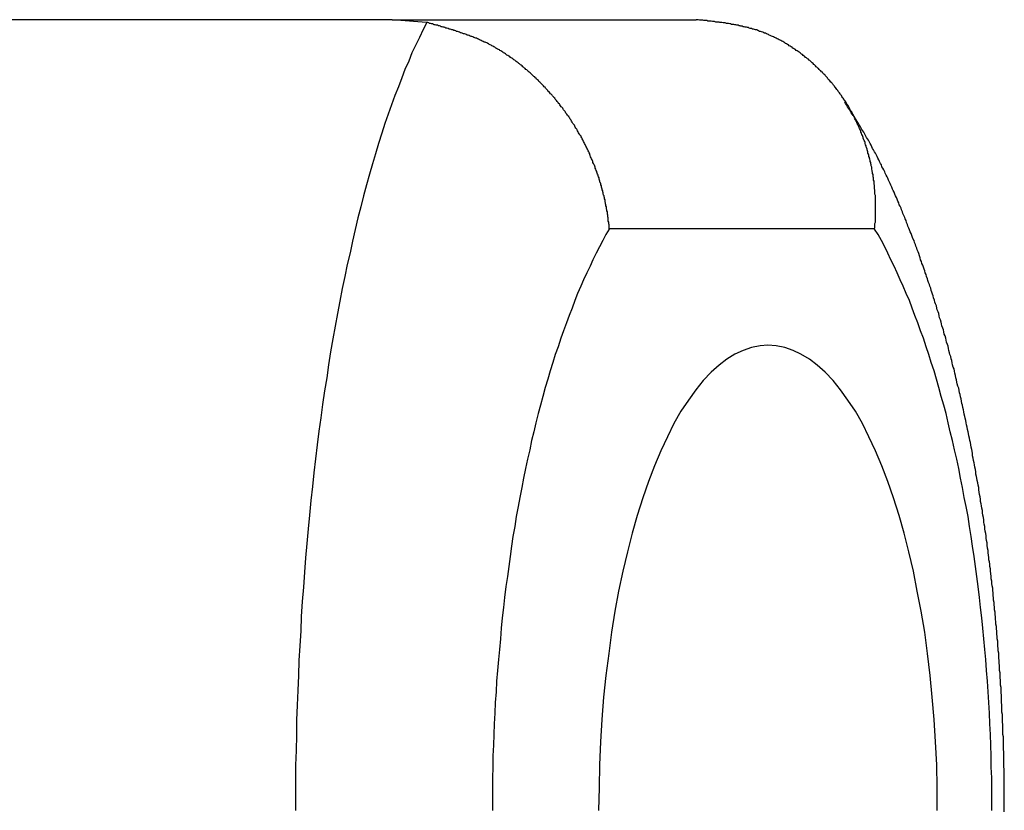
# Model space of a CAD drawing. Extents: x 60 to 285, y 91 to 353.
# Drawn here: x 253 to 255, y 136 to 138 of the extents above; entities that cross this region are included whole.
import ezdxf

# ---------------------------------------------------------------- set-up
doc = ezdxf.new("R2010")
doc.units = 0
doc.layers.get('0').update_dxf_attribs({"linetype": 'CONTINUOUS'})

msp = doc.modelspace()

# ---------------------------------------------------------------- linework, layer by layer
at = {"color": 7, "linetype": 'CONTINUOUS'}
for p, q in [((253.5168, 138.1471), (250.6, 138.1471)), ((253.5905, 138.1411), (253.5168, 138.1471)), ((253.5168, 138.1471), (254.1697, 138.1471)), ((254.5534, 137.6971), (253.9834, 137.6971))]:
    msp.add_line(p, q, dxfattribs=at)
for points in [[(253.591, 138.141, 0), (253.583, 138.126, 0), (253.575, 138.109, 0), (253.567, 138.093, 0), (253.559, 138.076, 0), (253.552, 138.058, 0), (253.544, 138.04, 0), (253.537, 138.022, 0), (253.53, 138.003, 0), (253.522, 137.984, 0), (253.515, 137.964, 0), (253.508, 137.944, 0), (253.501, 137.924, 0), (253.494, 137.903, 0), (253.487, 137.881, 0), (253.481, 137.859, 0), (253.474, 137.837, 0), (253.468, 137.815, 0), (253.461, 137.792, 0), (253.455, 137.768, 0), (253.449, 137.745, 0), (253.443, 137.721, 0), (253.437, 137.696, 0), (253.431, 137.671, 0), (253.426, 137.646, 0), (253.42, 137.621, 0), (253.415, 137.595, 0), (253.409, 137.569, 0), (253.404, 137.542, 0), (253.399, 137.515, 0), (253.394, 137.488, 0), (253.389, 137.461, 0), (253.384, 137.433, 0), (253.38, 137.405, 0), (253.376, 137.377, 0), (253.371, 137.349, 0), (253.367, 137.32, 0), (253.363, 137.291, 0), (253.359, 137.262, 0), (253.355, 137.233, 0), (253.352, 137.203, 0), (253.348, 137.173, 0), (253.345, 137.143, 0), (253.342, 137.113, 0), (253.339, 137.082, 0), (253.336, 137.052, 0), (253.333, 137.021, 0), (253.33, 136.99, 0), (253.328, 136.959, 0), (253.326, 136.927, 0), (253.323, 136.896, 0), (253.321, 136.864, 0), (253.32, 136.833, 0), (253.318, 136.801, 0), (253.316, 136.769, 0), (253.315, 136.737, 0), (253.314, 136.705, 0), (253.312, 136.673, 0), (253.311, 136.641, 0), (253.311, 136.609, 0), (253.31, 136.576, 0), (253.309, 136.544, 0), (253.309, 136.512, 0), (253.309, 136.479, 0), (253.309, 136.447, 0)], [(253.983, 137.697, 0), (253.976, 137.685, 0), (253.969, 137.672, 0), (253.962, 137.659, 0), (253.955, 137.645, 0), (253.948, 137.631, 0), (253.942, 137.617, 0), (253.935, 137.603, 0), (253.928, 137.588, 0), (253.922, 137.574, 0), (253.915, 137.558, 0), (253.909, 137.543, 0), (253.903, 137.527, 0), (253.897, 137.511, 0), (253.891, 137.495, 0), (253.885, 137.478, 0), (253.879, 137.462, 0), (253.873, 137.444, 0), (253.867, 137.427, 0), (253.862, 137.41, 0), (253.856, 137.392, 0), (253.851, 137.374, 0), (253.845, 137.356, 0), (253.84, 137.337, 0), (253.835, 137.318, 0), (253.83, 137.3, 0), (253.825, 137.28, 0), (253.821, 137.261, 0), (253.816, 137.242, 0), (253.812, 137.222, 0), (253.807, 137.202, 0), (253.803, 137.182, 0), (253.799, 137.161, 0), (253.795, 137.141, 0), (253.791, 137.12, 0), (253.787, 137.1, 0), (253.783, 137.079, 0), (253.78, 137.057, 0), (253.776, 137.036, 0), (253.773, 137.015, 0), (253.77, 136.993, 0), (253.767, 136.971, 0), (253.764, 136.95, 0), (253.761, 136.928, 0), (253.758, 136.905, 0), (253.756, 136.883, 0), (253.753, 136.861, 0), (253.751, 136.839, 0), (253.749, 136.816, 0), (253.747, 136.793, 0), (253.745, 136.771, 0), (253.743, 136.748, 0), (253.741, 136.725, 0), (253.74, 136.702, 0), (253.738, 136.679, 0), (253.737, 136.656, 0), (253.736, 136.633, 0), (253.735, 136.61, 0), (253.734, 136.587, 0), (253.733, 136.564, 0), (253.733, 136.54, 0), (253.732, 136.517, 0), (253.732, 136.494, 0), (253.732, 136.47, 0), (253.732, 136.447, 0)], [(254.805, 136.447, 0), (254.805, 136.47, 0), (254.805, 136.494, 0), (254.805, 136.517, 0), (254.804, 136.54, 0), (254.804, 136.564, 0), (254.803, 136.587, 0), (254.802, 136.61, 0), (254.801, 136.633, 0), (254.8, 136.656, 0), (254.799, 136.679, 0), (254.797, 136.702, 0), (254.796, 136.725, 0), (254.794, 136.748, 0), (254.792, 136.771, 0), (254.79, 136.793, 0), (254.788, 136.816, 0), (254.786, 136.839, 0), (254.784, 136.861, 0), (254.781, 136.883, 0), (254.779, 136.905, 0), (254.776, 136.928, 0), (254.773, 136.95, 0), (254.77, 136.971, 0), (254.767, 136.993, 0), (254.764, 137.015, 0), (254.761, 137.036, 0), (254.757, 137.057, 0), (254.754, 137.079, 0), (254.75, 137.1, 0), (254.746, 137.12, 0), (254.742, 137.141, 0), (254.738, 137.161, 0), (254.734, 137.182, 0), (254.73, 137.202, 0), (254.725, 137.222, 0), (254.721, 137.242, 0), (254.716, 137.261, 0), (254.711, 137.28, 0), (254.707, 137.3, 0), (254.702, 137.318, 0), (254.696, 137.337, 0), (254.691, 137.356, 0), (254.686, 137.374, 0), (254.681, 137.392, 0), (254.675, 137.41, 0), (254.67, 137.427, 0), (254.664, 137.444, 0), (254.658, 137.462, 0), (254.652, 137.478, 0), (254.646, 137.495, 0), (254.64, 137.511, 0), (254.634, 137.527, 0), (254.628, 137.543, 0), (254.621, 137.558, 0), (254.615, 137.574, 0), (254.608, 137.588, 0), (254.602, 137.603, 0), (254.595, 137.617, 0), (254.588, 137.631, 0), (254.582, 137.645, 0), (254.575, 137.659, 0), (254.568, 137.672, 0), (254.561, 137.685, 0), (254.553, 137.697, 0)], [(254.324, 137.447, 0), (254.307, 137.446, 0), (254.289, 137.442, 0), (254.271, 137.436, 0), (254.253, 137.428, 0), (254.236, 137.417, 0), (254.219, 137.404, 0), (254.202, 137.389, 0), (254.185, 137.371, 0), (254.169, 137.351, 0), (254.153, 137.329, 0), (254.137, 137.305, 0), (254.122, 137.279, 0), (254.108, 137.25, 0), (254.094, 137.22, 0), (254.08, 137.188, 0), (254.067, 137.154, 0), (254.055, 137.119, 0), (254.043, 137.081, 0), (254.032, 137.043, 0), (254.022, 137.003, 0), (254.012, 136.961, 0), (254.003, 136.918, 0), (253.995, 136.875, 0), (253.988, 136.83, 0), (253.982, 136.784, 0), (253.976, 136.737, 0), (253.971, 136.69, 0), (253.967, 136.642, 0), (253.964, 136.594, 0), (253.962, 136.545, 0), (253.961, 136.496, 0), (253.96, 136.447, 0)], [(254.688, 136.447, 0), (254.688, 136.496, 0), (254.687, 136.545, 0), (254.684, 136.594, 0), (254.681, 136.642, 0), (254.677, 136.69, 0), (254.673, 136.737, 0), (254.667, 136.784, 0), (254.661, 136.83, 0), (254.653, 136.875, 0), (254.645, 136.918, 0), (254.637, 136.961, 0), (254.627, 137.003, 0), (254.617, 137.043, 0), (254.606, 137.081, 0), (254.594, 137.119, 0), (254.582, 137.154, 0), (254.569, 137.188, 0), (254.555, 137.22, 0), (254.541, 137.25, 0), (254.527, 137.279, 0), (254.512, 137.305, 0), (254.496, 137.329, 0), (254.48, 137.351, 0), (254.464, 137.371, 0), (254.447, 137.389, 0), (254.43, 137.404, 0), (254.413, 137.417, 0), (254.395, 137.428, 0), (254.378, 137.436, 0), (254.36, 137.442, 0), (254.342, 137.446, 0), (254.324, 137.447, 0)]]:
    msp.add_polyline3d(points, dxfattribs=at)
at = {"color": 7}
for points in [[(253.983, 137.697, 0), (253.983, 137.699, 0), (253.983, 137.701, 0), (253.983, 137.704, 0), (253.983, 137.706, 0), (253.982, 137.708, 0), (253.982, 137.71, 0), (253.982, 137.712, 0), (253.981, 137.714, 0), (253.981, 137.717, 0), (253.981, 137.719, 0), (253.981, 137.721, 0), (253.98, 137.723, 0), (253.98, 137.725, 0), (253.98, 137.727, 0), (253.979, 137.729, 0), (253.979, 137.732, 0), (253.979, 137.734, 0), (253.978, 137.736, 0), (253.978, 137.738, 0), (253.977, 137.74, 0), (253.977, 137.742, 0), (253.977, 137.745, 0), (253.976, 137.747, 0), (253.976, 137.749, 0), (253.975, 137.751, 0), (253.975, 137.753, 0), (253.974, 137.755, 0), (253.974, 137.757, 0), (253.974, 137.76, 0), (253.973, 137.762, 0), (253.973, 137.764, 0), (253.972, 137.766, 0), (253.972, 137.768, 0), (253.971, 137.77, 0), (253.97, 137.773, 0), (253.97, 137.775, 0), (253.969, 137.777, 0), (253.969, 137.779, 0), (253.968, 137.781, 0), (253.968, 137.783, 0), (253.967, 137.785, 0), (253.966, 137.787, 0), (253.966, 137.79, 0), (253.965, 137.792, 0), (253.965, 137.794, 0), (253.964, 137.796, 0), (253.963, 137.798, 0), (253.963, 137.8, 0), (253.962, 137.802, 0), (253.961, 137.804, 0), (253.961, 137.807, 0), (253.96, 137.809, 0), (253.959, 137.811, 0), (253.959, 137.813, 0), (253.958, 137.815, 0), (253.957, 137.817, 0), (253.956, 137.819, 0), (253.956, 137.821, 0), (253.955, 137.823, 0), (253.954, 137.826, 0), (253.953, 137.828, 0), (253.953, 137.83, 0), (253.952, 137.832, 0), (253.951, 137.834, 0), (253.95, 137.836, 0), (253.949, 137.838, 0), (253.948, 137.84, 0), (253.948, 137.842, 0), (253.947, 137.844, 0), (253.946, 137.846, 0), (253.945, 137.848, 0), (253.944, 137.85, 0), (253.943, 137.852, 0), (253.942, 137.855, 0), (253.941, 137.857, 0), (253.941, 137.859, 0), (253.94, 137.861, 0), (253.939, 137.863, 0), (253.938, 137.865, 0), (253.937, 137.867, 0), (253.936, 137.869, 0), (253.935, 137.871, 0), (253.934, 137.873, 0), (253.933, 137.875, 0), (253.932, 137.877, 0), (253.931, 137.879, 0), (253.93, 137.881, 0), (253.929, 137.883, 0), (253.928, 137.885, 0), (253.927, 137.887, 0), (253.926, 137.889, 0), (253.925, 137.891, 0), (253.924, 137.893, 0), (253.923, 137.895, 0), (253.922, 137.897, 0), (253.92, 137.899, 0), (253.919, 137.901, 0), (253.918, 137.902, 0), (253.917, 137.904, 0), (253.916, 137.906, 0), (253.915, 137.908, 0), (253.914, 137.91, 0), (253.913, 137.912, 0), (253.911, 137.914, 0), (253.91, 137.916, 0), (253.909, 137.918, 0), (253.908, 137.92, 0), (253.907, 137.922, 0), (253.905, 137.924, 0), (253.904, 137.925, 0), (253.903, 137.927, 0), (253.902, 137.929, 0), (253.901, 137.931, 0), (253.899, 137.933, 0), (253.898, 137.935, 0), (253.897, 137.937, 0), (253.896, 137.939, 0), (253.894, 137.94, 0), (253.893, 137.942, 0), (253.892, 137.944, 0), (253.89, 137.946, 0), (253.889, 137.948, 0), (253.888, 137.95, 0), (253.887, 137.951, 0), (253.885, 137.953, 0), (253.884, 137.955, 0), (253.883, 137.957, 0), (253.881, 137.959, 0), (253.88, 137.96, 0), (253.878, 137.962, 0), (253.877, 137.964, 0), (253.876, 137.966, 0), (253.874, 137.967, 0), (253.873, 137.969, 0), (253.871, 137.971, 0), (253.87, 137.973, 0), (253.869, 137.974, 0), (253.867, 137.976, 0), (253.866, 137.978, 0), (253.864, 137.98, 0), (253.863, 137.981, 0), (253.861, 137.983, 0), (253.86, 137.985, 0), (253.858, 137.987, 0), (253.857, 137.988, 0), (253.855, 137.99, 0), (253.854, 137.992, 0), (253.852, 137.993, 0), (253.851, 137.995, 0), (253.849, 137.997, 0), (253.848, 137.998, 0), (253.846, 138, 0), (253.845, 138.002, 0), (253.843, 138.003, 0), (253.842, 138.005, 0), (253.84, 138.006, 0), (253.839, 138.008, 0), (253.837, 138.01, 0), (253.835, 138.011, 0), (253.834, 138.013, 0), (253.832, 138.014, 0), (253.831, 138.016, 0), (253.829, 138.018, 0), (253.827, 138.019, 0), (253.826, 138.021, 0), (253.824, 138.022, 0), (253.823, 138.024, 0), (253.821, 138.025, 0), (253.819, 138.027, 0), (253.818, 138.028, 0), (253.816, 138.03, 0), (253.814, 138.032, 0), (253.813, 138.033, 0), (253.811, 138.034, 0), (253.809, 138.036, 0), (253.808, 138.037, 0), (253.806, 138.039, 0), (253.804, 138.04, 0), (253.802, 138.042, 0), (253.801, 138.043, 0), (253.799, 138.045, 0), (253.797, 138.046, 0), (253.796, 138.048, 0), (253.794, 138.049, 0), (253.792, 138.05, 0), (253.79, 138.052, 0), (253.789, 138.053, 0), (253.787, 138.054, 0), (253.785, 138.056, 0), (253.783, 138.057, 0), (253.781, 138.059, 0), (253.78, 138.06, 0), (253.778, 138.061, 0), (253.776, 138.063, 0), (253.774, 138.064, 0), (253.772, 138.065, 0), (253.771, 138.066, 0), (253.769, 138.068, 0), (253.767, 138.069, 0), (253.765, 138.07, 0), (253.763, 138.071, 0), (253.761, 138.073, 0), (253.76, 138.074, 0), (253.758, 138.075, 0), (253.756, 138.076, 0), (253.754, 138.077, 0), (253.752, 138.079, 0), (253.75, 138.08, 0), (253.748, 138.081, 0), (253.747, 138.082, 0), (253.745, 138.083, 0), (253.743, 138.084, 0), (253.741, 138.085, 0), (253.739, 138.086, 0), (253.737, 138.088, 0), (253.735, 138.089, 0), (253.733, 138.09, 0), (253.731, 138.091, 0), (253.729, 138.092, 0), (253.727, 138.093, 0), (253.725, 138.094, 0), (253.724, 138.095, 0), (253.722, 138.096, 0), (253.72, 138.097, 0), (253.718, 138.098, 0), (253.716, 138.099, 0), (253.714, 138.099, 0), (253.712, 138.1, 0), (253.71, 138.101, 0), (253.708, 138.102, 0), (253.706, 138.103, 0), (253.704, 138.104, 0), (253.702, 138.105, 0), (253.7, 138.106, 0), (253.698, 138.107, 0), (253.696, 138.107, 0), (253.694, 138.108, 0), (253.692, 138.109, 0), (253.69, 138.11, 0), (253.688, 138.111, 0), (253.686, 138.111, 0), (253.684, 138.112, 0), (253.682, 138.113, 0), (253.68, 138.114, 0), (253.678, 138.114, 0), (253.676, 138.115, 0), (253.674, 138.116, 0), (253.672, 138.117, 0), (253.67, 138.117, 0), (253.667, 138.118, 0), (253.665, 138.119, 0), (253.663, 138.119, 0), (253.661, 138.12, 0), (253.659, 138.121, 0), (253.657, 138.122, 0), (253.655, 138.122, 0), (253.653, 138.123, 0), (253.651, 138.124, 0), (253.649, 138.124, 0), (253.647, 138.125, 0), (253.645, 138.125, 0), (253.643, 138.126, 0), (253.641, 138.127, 0), (253.639, 138.127, 0), (253.637, 138.128, 0), (253.634, 138.129, 0), (253.632, 138.129, 0), (253.63, 138.13, 0), (253.628, 138.131, 0), (253.626, 138.131, 0), (253.624, 138.132, 0), (253.622, 138.132, 0), (253.62, 138.133, 0), (253.618, 138.134, 0), (253.616, 138.134, 0), (253.614, 138.135, 0), (253.611, 138.135, 0), (253.609, 138.136, 0), (253.607, 138.136, 0), (253.605, 138.137, 0), (253.603, 138.138, 0), (253.601, 138.138, 0), (253.599, 138.139, 0), (253.597, 138.139, 0), (253.595, 138.14, 0), (253.593, 138.141, 0), (253.591, 138.141, 0)], [(254.553, 137.697, 0), (254.554, 137.7, 0), (254.554, 137.702, 0), (254.554, 137.704, 0), (254.554, 137.707, 0), (254.554, 137.709, 0), (254.555, 137.712, 0), (254.555, 137.714, 0), (254.555, 137.716, 0), (254.555, 137.719, 0), (254.555, 137.721, 0), (254.555, 137.724, 0), (254.555, 137.726, 0), (254.555, 137.728, 0), (254.555, 137.731, 0), (254.555, 137.733, 0), (254.555, 137.736, 0), (254.555, 137.738, 0), (254.555, 137.74, 0), (254.555, 137.743, 0), (254.555, 137.745, 0), (254.555, 137.748, 0), (254.555, 137.75, 0), (254.555, 137.752, 0), (254.555, 137.755, 0), (254.555, 137.757, 0), (254.555, 137.76, 0), (254.555, 137.762, 0), (254.555, 137.764, 0), (254.555, 137.767, 0), (254.555, 137.769, 0), (254.554, 137.772, 0), (254.554, 137.774, 0), (254.554, 137.776, 0), (254.554, 137.779, 0), (254.554, 137.781, 0), (254.553, 137.783, 0), (254.553, 137.786, 0), (254.553, 137.788, 0), (254.553, 137.791, 0), (254.552, 137.793, 0), (254.552, 137.795, 0), (254.552, 137.798, 0), (254.552, 137.8, 0), (254.551, 137.802, 0), (254.551, 137.805, 0), (254.551, 137.807, 0), (254.55, 137.809, 0), (254.55, 137.812, 0), (254.55, 137.814, 0), (254.549, 137.816, 0), (254.549, 137.819, 0), (254.548, 137.821, 0), (254.548, 137.823, 0), (254.547, 137.826, 0), (254.547, 137.828, 0), (254.547, 137.83, 0), (254.546, 137.833, 0), (254.546, 137.835, 0), (254.545, 137.837, 0), (254.545, 137.84, 0), (254.544, 137.842, 0), (254.544, 137.844, 0), (254.543, 137.847, 0), (254.542, 137.849, 0), (254.542, 137.851, 0), (254.541, 137.853, 0), (254.541, 137.856, 0), (254.54, 137.858, 0), (254.539, 137.86, 0), (254.539, 137.863, 0), (254.538, 137.865, 0), (254.537, 137.867, 0), (254.537, 137.869, 0), (254.536, 137.872, 0), (254.535, 137.874, 0), (254.535, 137.876, 0), (254.534, 137.878, 0), (254.533, 137.881, 0), (254.533, 137.883, 0), (254.532, 137.885, 0), (254.531, 137.887, 0), (254.53, 137.889, 0), (254.529, 137.892, 0), (254.529, 137.894, 0), (254.528, 137.896, 0), (254.527, 137.898, 0), (254.526, 137.9, 0), (254.525, 137.903, 0), (254.524, 137.905, 0), (254.524, 137.907, 0), (254.523, 137.909, 0), (254.522, 137.911, 0), (254.521, 137.913, 0), (254.52, 137.915, 0), (254.519, 137.918, 0), (254.518, 137.92, 0), (254.517, 137.922, 0), (254.516, 137.924, 0), (254.515, 137.926, 0), (254.514, 137.928, 0), (254.513, 137.93, 0), (254.512, 137.932, 0), (254.511, 137.934, 0), (254.51, 137.936, 0), (254.509, 137.939, 0), (254.508, 137.941, 0), (254.507, 137.943, 0), (254.506, 137.945, 0), (254.505, 137.947, 0), (254.504, 137.949, 0), (254.502, 137.951, 0), (254.501, 137.953, 0), (254.5, 137.955, 0), (254.499, 137.957, 0), (254.498, 137.959, 0), (254.497, 137.961, 0), (254.496, 137.963, 0), (254.494, 137.965, 0), (254.493, 137.967, 0), (254.492, 137.969, 0), (254.491, 137.971, 0), (254.489, 137.973, 0), (254.488, 137.974, 0), (254.487, 137.976, 0), (254.486, 137.978, 0), (254.484, 137.98, 0), (254.483, 137.982, 0), (254.482, 137.984, 0), (254.48, 137.986, 0), (254.479, 137.988, 0), (254.478, 137.99, 0), (254.476, 137.992, 0), (254.475, 137.993, 0), (254.474, 137.995, 0), (254.472, 137.997, 0), (254.471, 137.999, 0), (254.469, 138.001, 0), (254.468, 138.002, 0), (254.467, 138.004, 0), (254.465, 138.006, 0), (254.464, 138.008, 0), (254.462, 138.01, 0), (254.461, 138.011, 0), (254.459, 138.013, 0), (254.458, 138.015, 0), (254.456, 138.017, 0), (254.455, 138.018, 0), (254.453, 138.02, 0), (254.452, 138.022, 0), (254.45, 138.024, 0), (254.449, 138.025, 0), (254.447, 138.027, 0), (254.446, 138.029, 0), (254.444, 138.03, 0), (254.442, 138.032, 0), (254.441, 138.034, 0), (254.439, 138.035, 0), (254.438, 138.037, 0), (254.436, 138.038, 0), (254.434, 138.04, 0), (254.433, 138.042, 0), (254.431, 138.043, 0), (254.429, 138.045, 0), (254.428, 138.046, 0), (254.426, 138.048, 0), (254.424, 138.05, 0), (254.423, 138.051, 0), (254.421, 138.053, 0), (254.419, 138.054, 0), (254.418, 138.056, 0), (254.416, 138.057, 0), (254.414, 138.059, 0), (254.412, 138.06, 0), (254.411, 138.062, 0), (254.409, 138.063, 0), (254.407, 138.065, 0), (254.405, 138.066, 0), (254.403, 138.068, 0), (254.402, 138.069, 0), (254.4, 138.07, 0), (254.398, 138.072, 0), (254.396, 138.073, 0), (254.394, 138.075, 0), (254.393, 138.076, 0), (254.391, 138.077, 0), (254.389, 138.079, 0), (254.387, 138.08, 0), (254.385, 138.081, 0), (254.383, 138.083, 0), (254.381, 138.084, 0), (254.379, 138.085, 0), (254.377, 138.086, 0), (254.376, 138.088, 0), (254.374, 138.089, 0), (254.372, 138.09, 0), (254.37, 138.091, 0), (254.368, 138.093, 0), (254.366, 138.094, 0), (254.364, 138.095, 0), (254.362, 138.096, 0), (254.36, 138.097, 0), (254.358, 138.099, 0), (254.356, 138.1, 0), (254.354, 138.101, 0), (254.352, 138.102, 0), (254.35, 138.103, 0), (254.348, 138.104, 0), (254.346, 138.105, 0), (254.344, 138.106, 0), (254.342, 138.107, 0), (254.34, 138.108, 0), (254.338, 138.109, 0), (254.336, 138.11, 0), (254.334, 138.111, 0), (254.332, 138.112, 0), (254.329, 138.113, 0), (254.327, 138.114, 0), (254.325, 138.115, 0), (254.323, 138.116, 0), (254.321, 138.117, 0), (254.319, 138.118, 0), (254.317, 138.118, 0), (254.315, 138.119, 0), (254.313, 138.12, 0), (254.31, 138.121, 0), (254.308, 138.122, 0), (254.306, 138.122, 0), (254.304, 138.123, 0), (254.302, 138.124, 0), (254.3, 138.125, 0), (254.297, 138.125, 0), (254.295, 138.126, 0), (254.293, 138.127, 0), (254.291, 138.127, 0), (254.289, 138.128, 0), (254.286, 138.128, 0), (254.284, 138.129, 0), (254.282, 138.13, 0), (254.28, 138.13, 0), (254.278, 138.131, 0), (254.275, 138.131, 0), (254.273, 138.132, 0), (254.271, 138.132, 0), (254.269, 138.133, 0), (254.266, 138.133, 0), (254.264, 138.134, 0), (254.262, 138.134, 0), (254.26, 138.135, 0), (254.257, 138.135, 0), (254.255, 138.136, 0), (254.253, 138.136, 0), (254.251, 138.137, 0), (254.248, 138.137, 0), (254.246, 138.137, 0), (254.244, 138.138, 0), (254.242, 138.138, 0), (254.239, 138.139, 0), (254.237, 138.139, 0), (254.235, 138.139, 0), (254.232, 138.14, 0), (254.23, 138.14, 0), (254.228, 138.14, 0), (254.225, 138.141, 0), (254.223, 138.141, 0), (254.221, 138.141, 0), (254.219, 138.142, 0), (254.216, 138.142, 0), (254.214, 138.142, 0), (254.212, 138.142, 0), (254.209, 138.143, 0), (254.207, 138.143, 0), (254.205, 138.143, 0), (254.202, 138.144, 0), (254.2, 138.144, 0), (254.198, 138.144, 0), (254.195, 138.144, 0), (254.193, 138.145, 0), (254.191, 138.145, 0), (254.188, 138.145, 0), (254.186, 138.145, 0), (254.184, 138.146, 0), (254.181, 138.146, 0), (254.179, 138.146, 0), (254.177, 138.146, 0), (254.174, 138.147, 0), (254.172, 138.147, 0), (254.17, 138.147, 0)], [(254.832, 136.444, 0), (254.832, 136.45, 0), (254.832, 136.455, 0), (254.832, 136.46, 0), (254.832, 136.466, 0), (254.832, 136.471, 0), (254.832, 136.476, 0), (254.832, 136.482, 0), (254.832, 136.487, 0), (254.832, 136.492, 0), (254.832, 136.498, 0), (254.832, 136.503, 0), (254.832, 136.509, 0), (254.832, 136.514, 0), (254.832, 136.519, 0), (254.832, 136.525, 0), (254.832, 136.53, 0), (254.832, 136.535, 0), (254.831, 136.541, 0), (254.831, 136.546, 0), (254.831, 136.551, 0), (254.831, 136.557, 0), (254.831, 136.562, 0), (254.831, 136.567, 0), (254.831, 136.573, 0), (254.83, 136.578, 0), (254.83, 136.583, 0), (254.83, 136.589, 0), (254.83, 136.594, 0), (254.83, 136.599, 0), (254.83, 136.605, 0), (254.829, 136.61, 0), (254.829, 136.615, 0), (254.829, 136.621, 0), (254.829, 136.626, 0), (254.829, 136.631, 0), (254.828, 136.637, 0), (254.828, 136.642, 0), (254.828, 136.647, 0), (254.828, 136.653, 0), (254.827, 136.658, 0), (254.827, 136.663, 0), (254.827, 136.668, 0), (254.827, 136.674, 0), (254.826, 136.679, 0), (254.826, 136.684, 0), (254.826, 136.69, 0), (254.826, 136.695, 0), (254.825, 136.7, 0), (254.825, 136.706, 0), (254.825, 136.711, 0), (254.824, 136.716, 0), (254.824, 136.721, 0), (254.824, 136.727, 0), (254.823, 136.732, 0), (254.823, 136.737, 0), (254.823, 136.743, 0), (254.822, 136.748, 0), (254.822, 136.753, 0), (254.822, 136.758, 0), (254.821, 136.764, 0), (254.821, 136.769, 0), (254.82, 136.774, 0), (254.82, 136.779, 0), (254.82, 136.785, 0), (254.819, 136.79, 0), (254.819, 136.795, 0), (254.818, 136.8, 0), (254.818, 136.806, 0), (254.818, 136.811, 0), (254.817, 136.816, 0), (254.817, 136.821, 0), (254.816, 136.826, 0), (254.816, 136.832, 0), (254.815, 136.837, 0), (254.815, 136.842, 0), (254.814, 136.847, 0), (254.814, 136.852, 0), (254.813, 136.858, 0), (254.813, 136.863, 0), (254.812, 136.868, 0), (254.812, 136.873, 0), (254.811, 136.878, 0), (254.811, 136.884, 0), (254.81, 136.889, 0), (254.81, 136.894, 0), (254.809, 136.899, 0), (254.809, 136.904, 0), (254.808, 136.909, 0), (254.808, 136.915, 0), (254.807, 136.92, 0), (254.807, 136.925, 0), (254.806, 136.93, 0), (254.805, 136.935, 0), (254.805, 136.94, 0), (254.804, 136.945, 0), (254.804, 136.95, 0), (254.803, 136.956, 0), (254.802, 136.961, 0), (254.802, 136.966, 0), (254.801, 136.971, 0), (254.801, 136.976, 0), (254.8, 136.981, 0), (254.799, 136.986, 0), (254.799, 136.991, 0), (254.798, 136.996, 0), (254.797, 137.001, 0), (254.797, 137.006, 0), (254.796, 137.011, 0), (254.795, 137.017, 0), (254.795, 137.022, 0), (254.794, 137.027, 0), (254.793, 137.032, 0), (254.793, 137.037, 0), (254.792, 137.042, 0), (254.791, 137.047, 0), (254.79, 137.052, 0), (254.79, 137.057, 0), (254.789, 137.062, 0), (254.788, 137.067, 0), (254.788, 137.072, 0), (254.787, 137.077, 0), (254.786, 137.082, 0), (254.785, 137.087, 0), (254.785, 137.092, 0), (254.784, 137.097, 0), (254.783, 137.102, 0), (254.782, 137.106, 0), (254.781, 137.111, 0), (254.781, 137.116, 0), (254.78, 137.121, 0), (254.779, 137.126, 0), (254.778, 137.131, 0), (254.777, 137.136, 0), (254.777, 137.141, 0), (254.776, 137.146, 0), (254.775, 137.151, 0), (254.774, 137.156, 0), (254.773, 137.161, 0), (254.772, 137.165, 0), (254.771, 137.17, 0), (254.771, 137.175, 0), (254.77, 137.18, 0), (254.769, 137.185, 0), (254.768, 137.19, 0), (254.767, 137.194, 0), (254.766, 137.199, 0), (254.765, 137.204, 0), (254.764, 137.209, 0), (254.764, 137.214, 0), (254.763, 137.219, 0), (254.762, 137.223, 0), (254.761, 137.228, 0), (254.76, 137.233, 0), (254.759, 137.238, 0), (254.758, 137.242, 0), (254.757, 137.247, 0), (254.756, 137.252, 0), (254.755, 137.257, 0), (254.754, 137.261, 0), (254.753, 137.266, 0), (254.752, 137.271, 0), (254.751, 137.276, 0), (254.75, 137.28, 0), (254.749, 137.285, 0), (254.748, 137.29, 0), (254.747, 137.294, 0), (254.746, 137.299, 0), (254.745, 137.304, 0), (254.744, 137.308, 0), (254.743, 137.313, 0), (254.742, 137.318, 0), (254.741, 137.322, 0), (254.74, 137.327, 0), (254.739, 137.332, 0), (254.738, 137.336, 0), (254.737, 137.341, 0), (254.736, 137.345, 0), (254.735, 137.35, 0), (254.734, 137.355, 0), (254.732, 137.359, 0), (254.731, 137.364, 0), (254.73, 137.368, 0), (254.729, 137.373, 0), (254.728, 137.377, 0), (254.727, 137.382, 0), (254.726, 137.387, 0), (254.725, 137.391, 0), (254.724, 137.396, 0), (254.722, 137.4, 0), (254.721, 137.405, 0), (254.72, 137.409, 0), (254.719, 137.414, 0), (254.718, 137.418, 0), (254.717, 137.423, 0), (254.715, 137.427, 0), (254.714, 137.431, 0), (254.713, 137.436, 0), (254.712, 137.44, 0), (254.711, 137.445, 0), (254.71, 137.449, 0), (254.708, 137.454, 0), (254.707, 137.458, 0), (254.706, 137.462, 0), (254.705, 137.467, 0), (254.703, 137.471, 0), (254.702, 137.476, 0), (254.701, 137.48, 0), (254.7, 137.484, 0), (254.698, 137.489, 0), (254.697, 137.493, 0), (254.696, 137.497, 0), (254.695, 137.502, 0), (254.693, 137.506, 0), (254.692, 137.51, 0), (254.691, 137.515, 0), (254.69, 137.519, 0), (254.688, 137.523, 0), (254.687, 137.527, 0), (254.686, 137.532, 0), (254.684, 137.536, 0), (254.683, 137.54, 0), (254.682, 137.544, 0), (254.68, 137.549, 0), (254.679, 137.553, 0), (254.678, 137.557, 0), (254.676, 137.561, 0), (254.675, 137.565, 0), (254.674, 137.57, 0), (254.672, 137.574, 0), (254.671, 137.578, 0), (254.669, 137.582, 0), (254.668, 137.586, 0), (254.667, 137.59, 0), (254.665, 137.595, 0), (254.664, 137.599, 0), (254.662, 137.603, 0), (254.661, 137.607, 0), (254.66, 137.611, 0), (254.658, 137.615, 0), (254.657, 137.619, 0), (254.655, 137.623, 0), (254.654, 137.627, 0), (254.652, 137.631, 0), (254.651, 137.635, 0), (254.65, 137.639, 0), (254.648, 137.644, 0), (254.647, 137.648, 0), (254.645, 137.652, 0), (254.644, 137.656, 0), (254.642, 137.66, 0), (254.641, 137.664, 0), (254.639, 137.668, 0), (254.638, 137.672, 0), (254.636, 137.675, 0), (254.635, 137.679, 0), (254.633, 137.683, 0), (254.632, 137.687, 0), (254.63, 137.691, 0), (254.628, 137.695, 0), (254.627, 137.699, 0), (254.625, 137.703, 0), (254.624, 137.707, 0), (254.622, 137.711, 0), (254.621, 137.715, 0), (254.619, 137.719, 0), (254.618, 137.722, 0), (254.616, 137.726, 0), (254.614, 137.73, 0), (254.613, 137.734, 0), (254.611, 137.738, 0), (254.61, 137.742, 0), (254.608, 137.746, 0), (254.606, 137.749, 0), (254.605, 137.753, 0), (254.603, 137.757, 0), (254.602, 137.761, 0), (254.6, 137.765, 0), (254.598, 137.768, 0), (254.597, 137.772, 0), (254.595, 137.776, 0), (254.593, 137.78, 0), (254.592, 137.783, 0), (254.59, 137.787, 0), (254.588, 137.791, 0), (254.587, 137.795, 0), (254.585, 137.798, 0), (254.583, 137.802, 0), (254.582, 137.806, 0), (254.58, 137.809, 0), (254.578, 137.813, 0), (254.576, 137.817, 0), (254.575, 137.82, 0), (254.573, 137.824, 0), (254.571, 137.828, 0), (254.569, 137.831, 0), (254.568, 137.835, 0), (254.566, 137.838, 0), (254.564, 137.842, 0), (254.562, 137.846, 0), (254.56, 137.849, 0), (254.559, 137.853, 0), (254.557, 137.856, 0), (254.555, 137.86, 0), (254.553, 137.863, 0), (254.551, 137.867, 0), (254.549, 137.87, 0), (254.547, 137.874, 0), (254.546, 137.877, 0), (254.544, 137.881, 0), (254.542, 137.884, 0), (254.54, 137.888, 0), (254.538, 137.891, 0), (254.536, 137.894, 0), (254.534, 137.898, 0), (254.532, 137.901, 0), (254.53, 137.905, 0), (254.528, 137.908, 0), (254.526, 137.911, 0), (254.524, 137.915, 0), (254.522, 137.918, 0), (254.52, 137.921, 0), (254.518, 137.925, 0), (254.516, 137.928, 0), (254.514, 137.931, 0), (254.512, 137.934, 0), (254.51, 137.938, 0), (254.507, 137.941, 0), (254.505, 137.944, 0), (254.503, 137.947, 0), (254.501, 137.951, 0), (254.499, 137.954, 0), (254.497, 137.957, 0), (254.495, 137.96, 0), (254.493, 137.964, 0), (254.491, 137.967, 0), (254.489, 137.97, 0)]]:
    msp.add_polyline3d(points, dxfattribs=at)

doc.saveas('drawing.dxf')
